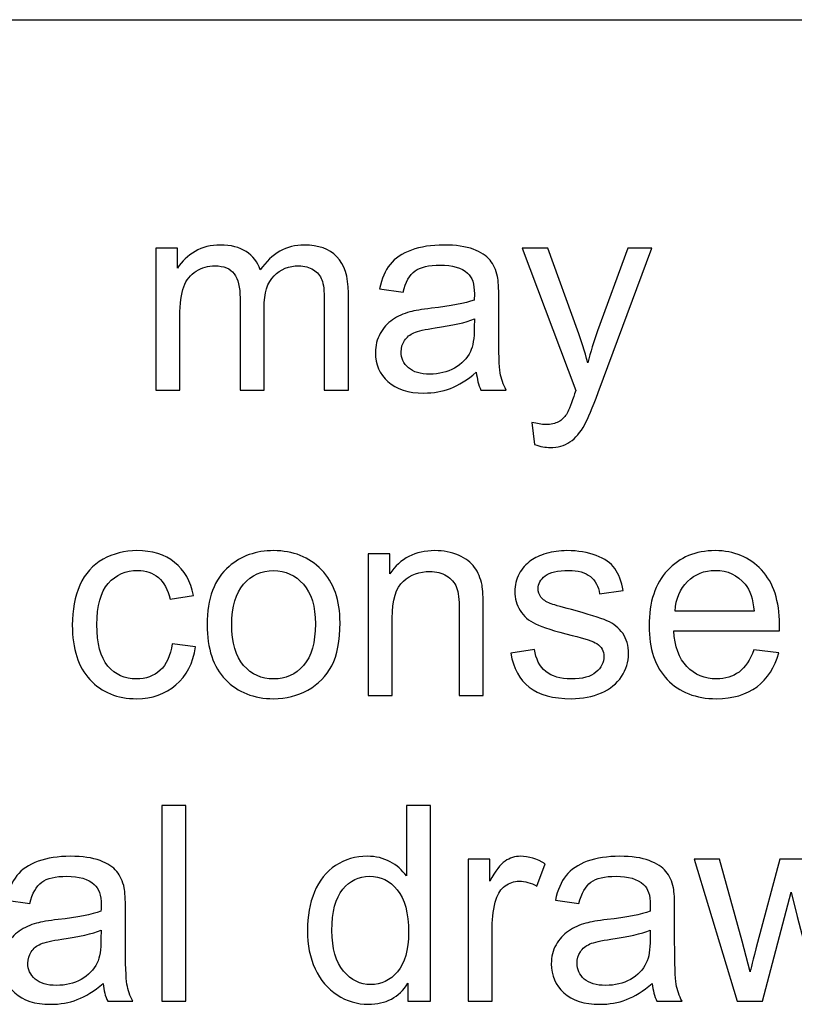
# Model space of a CAD drawing. Extents: x -134 to 134, y -169 to 90.
# Drawn here: x 115 to 121, y -89 to -81 of the extents above; entities that cross this region are included whole.
import ezdxf

# ---------------------------------------------------------------- set-up
doc = ezdxf.new("R2010")
doc.units = 0
doc.header["$MEASUREMENT"] = 0
doc.layers.add('LW136', color=7, linetype='CONTINUOUS')

msp = doc.modelspace()

# ---------------------------------------------------------------- linework, layer by layer
at = {"layer": 'LW136'}
msp.add_open_spline([(5.992, -81.2463), (5.992, -81.2463), (133.5, -81.2463), (133.5, -81.2463)], degree=3, dxfattribs=at)
for points, knots in [([(116.227, -84.1117), (116.227, -84.1117), (116.227, -83.0131), (116.227, -83.0131), (116.227, -83.0131), (116.227, -83.0131), (116.3942, -83.0131), (116.3942, -83.0131), (116.3942, -83.0131), (116.3942, -83.0131), (116.3942, -83.1684), (116.3942, -83.1684), (116.3942, -83.1684), (116.4284, -83.1147), (116.4743, -83.0713), (116.5315, -83.0389), (116.5315, -83.0389), (116.5886, -83.0061), (116.6535, -82.9898), (116.7265, -82.9898), (116.7265, -82.9898), (116.8077, -82.9898), (116.8744, -83.0068), (116.9262, -83.0403), (116.9262, -83.0403), (116.9781, -83.0742), (117.0148, -83.1211), (117.0359, -83.1818), (117.0359, -83.1818), (117.1234, -83.0537), (117.2367, -82.9898), (117.3764, -82.9898), (117.3764, -82.9898), (117.4857, -82.9898), (117.57, -83.0198), (117.6286, -83.0802), (117.6286, -83.0802), (117.6875, -83.1405), (117.7172, -83.2333), (117.7172, -83.3585), (117.7172, -83.3585), (117.7172, -83.3585), (117.7172, -84.1117), (117.7172, -84.1117), (117.7172, -84.1117), (117.7172, -84.1117), (117.5309, -84.1117), (117.5309, -84.1117), (117.5309, -84.1117), (117.5309, -84.1117), (117.5309, -83.4202), (117.5309, -83.4202), (117.5309, -83.4202), (117.5309, -83.3462), (117.5245, -83.2925), (117.5125, -83.2597), (117.5125, -83.2597), (117.5005, -83.2269), (117.4787, -83.2008), (117.4466, -83.1807), (117.4466, -83.1807), (117.4148, -83.1606), (117.3774, -83.1507), (117.3347, -83.1507), (117.3347, -83.1507), (117.2571, -83.1507), (117.1929, -83.1765), (117.1418, -83.2276), (117.1418, -83.2276), (117.0906, -83.2791), (117.0652, -83.3613), (117.0652, -83.4742), (117.0652, -83.4742), (117.0652, -83.4742), (117.0652, -84.1117), (117.0652, -84.1117), (117.0652, -84.1117), (117.0652, -84.1117), (116.8789, -84.1117), (116.8789, -84.1117), (116.8789, -84.1117), (116.8789, -84.1117), (116.8789, -83.3987), (116.8789, -83.3987), (116.8789, -83.3987), (116.8789, -83.3162), (116.8638, -83.2541), (116.8334, -83.2128), (116.8334, -83.2128), (116.8031, -83.1715), (116.7534, -83.1507), (116.6846, -83.1507), (116.6846, -83.1507), (116.6324, -83.1507), (116.584, -83.1645), (116.5396, -83.192), (116.5396, -83.192), (116.4951, -83.2195), (116.463, -83.2597), (116.4429, -83.313), (116.4429, -83.313), (116.4231, -83.3659), (116.4133, -83.4425), (116.4133, -83.5423), (116.4133, -83.5423), (116.4133, -83.5423), (116.4133, -84.1117), (116.4133, -84.1117), (116.4133, -84.1117), (116.4133, -84.1117), (116.227, -84.1117), (116.227, -84.1117)], [0, 0, 0, 0, 0.034483, 0.034483, 0.034483, 0.034483, 0.068966, 0.068966, 0.068966, 0.068966, 0.103448, 0.103448, 0.103448, 0.103448, 0.137931, 0.137931, 0.137931, 0.137931, 0.172414, 0.172414, 0.172414, 0.172414, 0.206897, 0.206897, 0.206897, 0.206897, 0.241379, 0.241379, 0.241379, 0.241379, 0.275862, 0.275862, 0.275862, 0.275862, 0.310345, 0.310345, 0.310345, 0.310345, 0.344828, 0.344828, 0.344828, 0.344828, 0.37931, 0.37931, 0.37931, 0.37931, 0.413793, 0.413793, 0.413793, 0.413793, 0.448276, 0.448276, 0.448276, 0.448276, 0.482759, 0.482759, 0.482759, 0.482759, 0.517241, 0.517241, 0.517241, 0.517241, 0.551724, 0.551724, 0.551724, 0.551724, 0.586207, 0.586207, 0.586207, 0.586207, 0.62069, 0.62069, 0.62069, 0.62069, 0.655172, 0.655172, 0.655172, 0.655172, 0.689655, 0.689655, 0.689655, 0.689655, 0.724138, 0.724138, 0.724138, 0.724138, 0.758621, 0.758621, 0.758621, 0.758621, 0.793103, 0.793103, 0.793103, 0.793103, 0.827586, 0.827586, 0.827586, 0.827586, 0.862069, 0.862069, 0.862069, 0.862069, 0.896552, 0.896552, 0.896552, 0.896552, 0.931034, 0.931034, 0.931034, 0.931034, 1, 1, 1, 1]), ([(118.7078, -83.9741), (118.6386, -84.033), (118.5719, -84.0743), (118.5081, -84.0986), (118.5081, -84.0986), (118.4442, -84.123), (118.3758, -84.135), (118.3024, -84.135), (118.3024, -84.135), (118.1818, -84.135), (118.089, -84.1057), (118.0241, -84.0468), (118.0241, -84.0468), (117.9592, -83.9882), (117.9267, -83.9131), (117.9267, -83.8217), (117.9267, -83.8217), (117.9267, -83.7681), (117.939, -83.7191), (117.9634, -83.6746), (117.9634, -83.6746), (117.9881, -83.6302), (118.0202, -83.5949), (118.0597, -83.5681), (118.0597, -83.5681), (118.0996, -83.5412), (118.144, -83.5208), (118.1938, -83.507), (118.1938, -83.507), (118.2304, -83.4975), (118.2858, -83.4883), (118.3596, -83.4792), (118.3596, -83.4792), (118.5099, -83.4615), (118.621, -83.44), (118.6919, -83.4153), (118.6919, -83.4153), (118.6926, -83.3899), (118.6929, -83.3737), (118.6929, -83.367), (118.6929, -83.367), (118.6929, -83.2915), (118.6753, -83.2382), (118.64, -83.2072), (118.64, -83.2072), (118.5924, -83.1652), (118.5215, -83.1444), (118.4277, -83.1444), (118.4277, -83.1444), (118.3398, -83.1444), (118.2749, -83.1599), (118.2333, -83.1906), (118.2333, -83.1906), (118.1913, -83.2213), (118.1606, -83.2756), (118.1405, -83.3539), (118.1405, -83.3539), (118.1405, -83.3539), (117.9585, -83.3285), (117.9585, -83.3285), (117.9585, -83.3285), (117.975, -83.2506), (118.0022, -83.1874), (118.0403, -83.1394), (118.0403, -83.1394), (118.0784, -83.0915), (118.1334, -83.0548), (118.2054, -83.0287), (118.2054, -83.0287), (118.277, -83.0029), (118.3606, -82.9898), (118.4552, -82.9898), (118.4552, -82.9898), (118.549, -82.9898), (118.6256, -83.0008), (118.6845, -83.023), (118.6845, -83.023), (118.743, -83.0452), (118.7864, -83.0728), (118.814, -83.1063), (118.814, -83.1063), (118.8415, -83.1398), (118.8609, -83.1821), (118.8722, -83.2333), (118.8722, -83.2333), (118.8782, -83.265), (118.8813, -83.3222), (118.8813, -83.4044), (118.8813, -83.4044), (118.8813, -83.4044), (118.8813, -83.6513), (118.8813, -83.6513), (118.8813, -83.6513), (118.8813, -83.8238), (118.8852, -83.9328), (118.893, -83.9791), (118.893, -83.9791), (118.9004, -84.0253), (118.9159, -84.0694), (118.9385, -84.1117), (118.9385, -84.1117), (118.9385, -84.1117), (118.7437, -84.1117), (118.7437, -84.1117), (118.7437, -84.1117), (118.725, -84.0725), (118.7131, -84.0267), (118.7078, -83.9741)], [0, 0, 0, 0, 0.035714, 0.035714, 0.035714, 0.035714, 0.071429, 0.071429, 0.071429, 0.071429, 0.107143, 0.107143, 0.107143, 0.107143, 0.142857, 0.142857, 0.142857, 0.142857, 0.178571, 0.178571, 0.178571, 0.178571, 0.214286, 0.214286, 0.214286, 0.214286, 0.25, 0.25, 0.25, 0.25, 0.285714, 0.285714, 0.285714, 0.285714, 0.321429, 0.321429, 0.321429, 0.321429, 0.357143, 0.357143, 0.357143, 0.357143, 0.392857, 0.392857, 0.392857, 0.392857, 0.428571, 0.428571, 0.428571, 0.428571, 0.464286, 0.464286, 0.464286, 0.464286, 0.5, 0.5, 0.5, 0.5, 0.535714, 0.535714, 0.535714, 0.535714, 0.571429, 0.571429, 0.571429, 0.571429, 0.607143, 0.607143, 0.607143, 0.607143, 0.642857, 0.642857, 0.642857, 0.642857, 0.678571, 0.678571, 0.678571, 0.678571, 0.714286, 0.714286, 0.714286, 0.714286, 0.75, 0.75, 0.75, 0.75, 0.785714, 0.785714, 0.785714, 0.785714, 0.821429, 0.821429, 0.821429, 0.821429, 0.857143, 0.857143, 0.857143, 0.857143, 0.892857, 0.892857, 0.892857, 0.892857, 0.928571, 0.928571, 0.928571, 0.928571, 1, 1, 1, 1]), ([(119.1589, -84.534), (119.1589, -84.534), (119.1378, -84.3618), (119.1378, -84.3618), (119.1378, -84.3618), (119.1787, -84.3728), (119.214, -84.3784), (119.2443, -84.3784), (119.2443, -84.3784), (119.2859, -84.3784), (119.3191, -84.3713), (119.3438, -84.3576), (119.3438, -84.3576), (119.3688, -84.3438), (119.3893, -84.3244), (119.4052, -84.2997), (119.4052, -84.2997), (119.4168, -84.281), (119.4359, -84.2348), (119.462, -84.1607), (119.462, -84.1607), (119.4655, -84.1505), (119.4708, -84.1353), (119.4786, -84.1152), (119.4786, -84.1152), (119.4786, -84.1152), (119.0616, -83.0131), (119.0616, -83.0131), (119.0616, -83.0131), (119.0616, -83.0131), (119.2605, -83.0131), (119.2605, -83.0131), (119.2605, -83.0131), (119.2605, -83.0131), (119.4898, -83.6474), (119.4898, -83.6474), (119.4898, -83.6474), (119.5198, -83.7275), (119.5463, -83.8122), (119.5699, -83.9011), (119.5699, -83.9011), (119.5914, -83.8175), (119.6168, -83.7349), (119.6465, -83.6538), (119.6465, -83.6538), (119.6465, -83.6538), (119.8807, -83.0131), (119.8807, -83.0131), (119.8807, -83.0131), (119.8807, -83.0131), (120.0666, -83.0131), (120.0666, -83.0131), (120.0666, -83.0131), (120.0666, -83.0131), (119.6514, -84.1308), (119.6514, -84.1308), (119.6514, -84.1308), (119.6066, -84.251), (119.5717, -84.3336), (119.5466, -84.3791), (119.5466, -84.3791), (119.5135, -84.4401), (119.4754, -84.4849), (119.4327, -84.5135), (119.4327, -84.5135), (119.3897, -84.5421), (119.3385, -84.5562), (119.2792, -84.5562), (119.2792, -84.5562), (119.2433, -84.5562), (119.203, -84.5488), (119.1589, -84.534)], [0, 0, 0, 0, 0.052632, 0.052632, 0.052632, 0.052632, 0.105263, 0.105263, 0.105263, 0.105263, 0.157895, 0.157895, 0.157895, 0.157895, 0.210526, 0.210526, 0.210526, 0.210526, 0.263158, 0.263158, 0.263158, 0.263158, 0.315789, 0.315789, 0.315789, 0.315789, 0.368421, 0.368421, 0.368421, 0.368421, 0.421053, 0.421053, 0.421053, 0.421053, 0.473684, 0.473684, 0.473684, 0.473684, 0.526316, 0.526316, 0.526316, 0.526316, 0.578947, 0.578947, 0.578947, 0.578947, 0.631579, 0.631579, 0.631579, 0.631579, 0.684211, 0.684211, 0.684211, 0.684211, 0.736842, 0.736842, 0.736842, 0.736842, 0.789474, 0.789474, 0.789474, 0.789474, 0.842105, 0.842105, 0.842105, 0.842105, 0.894737, 0.894737, 0.894737, 0.894737, 1, 1, 1, 1]), ([(118.6929, -83.5614), (118.6252, -83.5889), (118.5236, -83.6122), (118.3881, -83.6312), (118.3881, -83.6312), (118.3112, -83.6421), (118.2569, -83.6545), (118.2252, -83.6683), (118.2252, -83.6683), (118.1934, -83.682), (118.1691, -83.7021), (118.1518, -83.7282), (118.1518, -83.7282), (118.1345, -83.7547), (118.1257, -83.784), (118.1257, -83.8164), (118.1257, -83.8164), (118.1257, -83.8655), (118.1444, -83.9067), (118.1821, -83.9395), (118.1821, -83.9395), (118.2199, -83.9724), (118.2749, -83.9889), (118.3472, -83.9889), (118.3472, -83.9889), (118.4188, -83.9889), (118.4827, -83.9734), (118.5388, -83.942), (118.5388, -83.942), (118.5945, -83.911), (118.6358, -83.8683), (118.6619, -83.8143), (118.6619, -83.8143), (118.682, -83.7723), (118.6919, -83.7106), (118.6919, -83.6291), (118.6919, -83.6291), (118.6919, -83.6291), (118.6929, -83.5614), (118.6929, -83.5614)], [0, 0, 0, 0, 0.090909, 0.090909, 0.090909, 0.090909, 0.181818, 0.181818, 0.181818, 0.181818, 0.272727, 0.272727, 0.272727, 0.272727, 0.363636, 0.363636, 0.363636, 0.363636, 0.454545, 0.454545, 0.454545, 0.454545, 0.545455, 0.545455, 0.545455, 0.545455, 0.636364, 0.636364, 0.636364, 0.636364, 0.727273, 0.727273, 0.727273, 0.727273, 0.818182, 0.818182, 0.818182, 0.818182, 1, 1, 1, 1]), ([(116.353, -86.0742), (116.353, -86.0742), (116.535, -86.0996), (116.535, -86.0996), (116.535, -86.0996), (116.5149, -86.2249), (116.4641, -86.3226), (116.3819, -86.3935), (116.3819, -86.3935), (116.2997, -86.4644), (116.1984, -86.4997), (116.0789, -86.4997), (116.0789, -86.4997), (115.9289, -86.4997), (115.8083, -86.4506), (115.7172, -86.3526), (115.7172, -86.3526), (115.6259, -86.2545), (115.5804, -86.1141), (115.5804, -85.9313), (115.5804, -85.9313), (115.5804, -85.8128), (115.6001, -85.7094), (115.6393, -85.6205), (115.6393, -85.6205), (115.6784, -85.532), (115.7381, -85.4653), (115.8185, -85.4212), (115.8185, -85.4212), (115.8986, -85.3768), (115.9857, -85.3545), (116.0803, -85.3545), (116.0803, -85.3545), (116.1991, -85.3545), (116.2969, -85.3845), (116.3724, -85.4449), (116.3724, -85.4449), (116.4482, -85.5052), (116.4969, -85.5909), (116.5181, -85.7017), (116.5181, -85.7017), (116.5181, -85.7017), (116.3381, -85.7292), (116.3381, -85.7292), (116.3381, -85.7292), (116.3209, -85.6555), (116.2905, -85.6001), (116.2464, -85.5627), (116.2464, -85.5627), (116.2027, -85.5256), (116.1498, -85.507), (116.0877, -85.507), (116.0877, -85.507), (115.9938, -85.507), (115.9176, -85.5405), (115.8587, -85.6075), (115.8587, -85.6075), (115.8002, -85.6749), (115.7709, -85.7807), (115.7709, -85.9261), (115.7709, -85.9261), (115.7709, -86.0735), (115.7991, -86.1804), (115.8555, -86.2471), (115.8555, -86.2471), (115.9123, -86.3138), (115.9861, -86.3473), (116.0767, -86.3473), (116.0767, -86.3473), (116.1501, -86.3473), (116.2111, -86.3251), (116.2598, -86.2803), (116.2598, -86.2803), (116.3089, -86.2358), (116.3399, -86.167), (116.353, -86.0742)], [0, 0, 0, 0, 0.05, 0.05, 0.05, 0.05, 0.1, 0.1, 0.1, 0.1, 0.15, 0.15, 0.15, 0.15, 0.2, 0.2, 0.2, 0.2, 0.25, 0.25, 0.25, 0.25, 0.3, 0.3, 0.3, 0.3, 0.35, 0.35, 0.35, 0.35, 0.4, 0.4, 0.4, 0.4, 0.45, 0.45, 0.45, 0.45, 0.5, 0.5, 0.5, 0.5, 0.55, 0.55, 0.55, 0.55, 0.6, 0.6, 0.6, 0.6, 0.65, 0.65, 0.65, 0.65, 0.7, 0.7, 0.7, 0.7, 0.75, 0.75, 0.75, 0.75, 0.8, 0.8, 0.8, 0.8, 0.85, 0.85, 0.85, 0.85, 0.9, 0.9, 0.9, 0.9, 1, 1, 1, 1]), ([(116.6239, -85.9271), (116.6239, -85.7243), (116.6803, -85.574), (116.7935, -85.4763), (116.7935, -85.4763), (116.8877, -85.3951), (117.0031, -85.3545), (117.1389, -85.3545), (117.1389, -85.3545), (117.2896, -85.3545), (117.413, -85.4039), (117.509, -85.5027), (117.509, -85.5027), (117.6046, -85.6011), (117.6526, -85.7377), (117.6526, -85.9116), (117.6526, -85.9116), (117.6526, -86.0527), (117.6314, -86.1635), (117.5891, -86.2443), (117.5891, -86.2443), (117.5467, -86.3251), (117.485, -86.3879), (117.4039, -86.4327), (117.4039, -86.4327), (117.3231, -86.4775), (117.2345, -86.4997), (117.1389, -86.4997), (117.1389, -86.4997), (116.9851, -86.4997), (116.8609, -86.4506), (116.766, -86.3522), (116.766, -86.3522), (116.6711, -86.2538), (116.6239, -86.112), (116.6239, -85.9271)], [0, 0, 0, 0, 0.1, 0.1, 0.1, 0.1, 0.2, 0.2, 0.2, 0.2, 0.3, 0.3, 0.3, 0.3, 0.4, 0.4, 0.4, 0.4, 0.5, 0.5, 0.5, 0.5, 0.6, 0.6, 0.6, 0.6, 0.7, 0.7, 0.7, 0.7, 0.8, 0.8, 0.8, 0.8, 1, 1, 1, 1]), ([(117.8709, -86.4764), (117.8709, -86.4764), (117.8709, -85.3778), (117.8709, -85.3778), (117.8709, -85.3778), (117.8709, -85.3778), (118.0381, -85.3778), (118.0381, -85.3778), (118.0381, -85.3778), (118.0381, -85.3778), (118.0381, -85.5338), (118.0381, -85.5338), (118.0381, -85.5338), (118.1186, -85.4142), (118.235, -85.3545), (118.387, -85.3545), (118.387, -85.3545), (118.4533, -85.3545), (118.514, -85.3665), (118.5694, -85.3902), (118.5694, -85.3902), (118.6248, -85.4138), (118.6664, -85.4452), (118.6939, -85.4837), (118.6939, -85.4837), (118.7215, -85.5221), (118.7409, -85.568), (118.7518, -85.6209), (118.7518, -85.6209), (118.7585, -85.6555), (118.762, -85.7158), (118.762, -85.8019), (118.762, -85.8019), (118.762, -85.8019), (118.762, -86.4764), (118.762, -86.4764), (118.762, -86.4764), (118.762, -86.4764), (118.5758, -86.4764), (118.5758, -86.4764), (118.5758, -86.4764), (118.5758, -86.4764), (118.5758, -85.8089), (118.5758, -85.8089), (118.5758, -85.8089), (118.5758, -85.7331), (118.5687, -85.6763), (118.5542, -85.6389), (118.5542, -85.6389), (118.5398, -85.6015), (118.514, -85.5715), (118.4773, -85.5489), (118.4773, -85.5489), (118.4406, -85.5267), (118.3973, -85.5154), (118.3479, -85.5154), (118.3479, -85.5154), (118.2688, -85.5154), (118.2008, -85.5405), (118.1433, -85.5909), (118.1433, -85.5909), (118.0857, -85.641), (118.0572, -85.7366), (118.0572, -85.877), (118.0572, -85.877), (118.0572, -85.877), (118.0572, -86.4764), (118.0572, -86.4764), (118.0572, -86.4764), (118.0572, -86.4764), (117.8709, -86.4764), (117.8709, -86.4764)], [0, 0, 0, 0, 0.052632, 0.052632, 0.052632, 0.052632, 0.105263, 0.105263, 0.105263, 0.105263, 0.157895, 0.157895, 0.157895, 0.157895, 0.210526, 0.210526, 0.210526, 0.210526, 0.263158, 0.263158, 0.263158, 0.263158, 0.315789, 0.315789, 0.315789, 0.315789, 0.368421, 0.368421, 0.368421, 0.368421, 0.421053, 0.421053, 0.421053, 0.421053, 0.473684, 0.473684, 0.473684, 0.473684, 0.526316, 0.526316, 0.526316, 0.526316, 0.578947, 0.578947, 0.578947, 0.578947, 0.631579, 0.631579, 0.631579, 0.631579, 0.684211, 0.684211, 0.684211, 0.684211, 0.736842, 0.736842, 0.736842, 0.736842, 0.789474, 0.789474, 0.789474, 0.789474, 0.842105, 0.842105, 0.842105, 0.842105, 0.894737, 0.894737, 0.894737, 0.894737, 1, 1, 1, 1]), ([(118.974, -86.1483), (118.974, -86.1483), (119.1582, -86.1187), (119.1582, -86.1187), (119.1582, -86.1187), (119.1684, -86.1924), (119.1973, -86.2489), (119.2446, -86.2884), (119.2446, -86.2884), (119.2919, -86.3275), (119.3582, -86.3473), (119.4429, -86.3473), (119.4429, -86.3473), (119.5286, -86.3473), (119.5921, -86.33), (119.6337, -86.2951), (119.6337, -86.2951), (119.675, -86.2605), (119.6958, -86.2196), (119.6958, -86.1727), (119.6958, -86.1727), (119.6958, -86.1307), (119.6771, -86.0975), (119.6401, -86.0735), (119.6401, -86.0735), (119.614, -86.0569), (119.5505, -86.0361), (119.4496, -86.0104), (119.4496, -86.0104), (119.3134, -85.9762), (119.2192, -85.9465), (119.1663, -85.9215), (119.1663, -85.9215), (119.1137, -85.8961), (119.0739, -85.8615), (119.0467, -85.817), (119.0467, -85.817), (119.0195, -85.773), (119.0058, -85.7239), (119.0058, -85.6703), (119.0058, -85.6703), (119.0058, -85.6213), (119.0171, -85.5761), (119.0393, -85.5345), (119.0393, -85.5345), (119.0619, -85.4928), (119.0922, -85.4583), (119.1307, -85.4308), (119.1307, -85.4308), (119.1596, -85.4096), (119.1991, -85.3916), (119.2488, -85.3768), (119.2488, -85.3768), (119.2989, -85.362), (119.3522, -85.3545), (119.4094, -85.3545), (119.4094, -85.3545), (119.4954, -85.3545), (119.5709, -85.3669), (119.6358, -85.3919), (119.6358, -85.3919), (119.7011, -85.4166), (119.7491, -85.4505), (119.7801, -85.4928), (119.7801, -85.4928), (119.8108, -85.5355), (119.8323, -85.5923), (119.844, -85.6636), (119.844, -85.6636), (119.844, -85.6636), (119.6619, -85.689), (119.6619, -85.689), (119.6619, -85.689), (119.6538, -85.6318), (119.6298, -85.587), (119.5903, -85.5549), (119.5903, -85.5549), (119.5508, -85.5228), (119.4951, -85.507), (119.4228, -85.507), (119.4228, -85.507), (119.3377, -85.507), (119.2767, -85.5211), (119.2404, -85.5493), (119.2404, -85.5493), (119.204, -85.5775), (119.1857, -85.6107), (119.1857, -85.6484), (119.1857, -85.6484), (119.1857, -85.6724), (119.1931, -85.6943), (119.2083, -85.7137), (119.2083, -85.7137), (119.2234, -85.7334), (119.2471, -85.75), (119.2795, -85.7631), (119.2795, -85.7631), (119.2982, -85.7701), (119.3526, -85.786), (119.4436, -85.8107), (119.4436, -85.8107), (119.5748, -85.8456), (119.6665, -85.8746), (119.7187, -85.8968), (119.7187, -85.8968), (119.771, -85.919), (119.8119, -85.9518), (119.8415, -85.9941), (119.8415, -85.9941), (119.8715, -86.0368), (119.8863, -86.0897), (119.8863, -86.1533), (119.8863, -86.1533), (119.8863, -86.215), (119.8683, -86.2732), (119.832, -86.3279), (119.832, -86.3279), (119.7957, -86.3826), (119.7434, -86.4249), (119.6754, -86.4549), (119.6754, -86.4549), (119.6069, -86.4849), (119.5297, -86.4997), (119.4436, -86.4997), (119.4436, -86.4997), (119.301, -86.4997), (119.192, -86.47), (119.1172, -86.4111), (119.1172, -86.4111), (119.0425, -86.3519), (118.9948, -86.2644), (118.974, -86.1483)], [0, 0, 0, 0, 0.029412, 0.029412, 0.029412, 0.029412, 0.058824, 0.058824, 0.058824, 0.058824, 0.088235, 0.088235, 0.088235, 0.088235, 0.117647, 0.117647, 0.117647, 0.117647, 0.147059, 0.147059, 0.147059, 0.147059, 0.176471, 0.176471, 0.176471, 0.176471, 0.205882, 0.205882, 0.205882, 0.205882, 0.235294, 0.235294, 0.235294, 0.235294, 0.264706, 0.264706, 0.264706, 0.264706, 0.294118, 0.294118, 0.294118, 0.294118, 0.323529, 0.323529, 0.323529, 0.323529, 0.352941, 0.352941, 0.352941, 0.352941, 0.382353, 0.382353, 0.382353, 0.382353, 0.411765, 0.411765, 0.411765, 0.411765, 0.441176, 0.441176, 0.441176, 0.441176, 0.470588, 0.470588, 0.470588, 0.470588, 0.5, 0.5, 0.5, 0.5, 0.529412, 0.529412, 0.529412, 0.529412, 0.558824, 0.558824, 0.558824, 0.558824, 0.588235, 0.588235, 0.588235, 0.588235, 0.617647, 0.617647, 0.617647, 0.617647, 0.647059, 0.647059, 0.647059, 0.647059, 0.676471, 0.676471, 0.676471, 0.676471, 0.705882, 0.705882, 0.705882, 0.705882, 0.735294, 0.735294, 0.735294, 0.735294, 0.764706, 0.764706, 0.764706, 0.764706, 0.794118, 0.794118, 0.794118, 0.794118, 0.823529, 0.823529, 0.823529, 0.823529, 0.852941, 0.852941, 0.852941, 0.852941, 0.882353, 0.882353, 0.882353, 0.882353, 0.911765, 0.911765, 0.911765, 0.911765, 0.941176, 0.941176, 0.941176, 0.941176, 1, 1, 1, 1]), ([(120.8557, -86.1208), (120.8557, -86.1208), (121.0483, -86.1462), (121.0483, -86.1462), (121.0483, -86.1462), (121.0183, -86.258), (120.9623, -86.3452), (120.8804, -86.4069), (120.8804, -86.4069), (120.7986, -86.4686), (120.6941, -86.4997), (120.5668, -86.4997), (120.5668, -86.4997), (120.4066, -86.4997), (120.2796, -86.4503), (120.1858, -86.3515), (120.1858, -86.3515), (120.0919, -86.2531), (120.045, -86.1144), (120.045, -85.9363), (120.045, -85.9363), (120.045, -85.7521), (120.0923, -85.6089), (120.1872, -85.5073), (120.1872, -85.5073), (120.2821, -85.4053), (120.4052, -85.3545), (120.5566, -85.3545), (120.5566, -85.3545), (120.703, -85.3545), (120.8226, -85.4043), (120.9153, -85.5041), (120.9153, -85.5041), (121.0081, -85.604), (121.0547, -85.7444), (121.0547, -85.9254), (121.0547, -85.9254), (121.0547, -85.9363), (121.0543, -85.9529), (121.0536, -85.9747), (121.0536, -85.9747), (121.0536, -85.9747), (120.2355, -85.9747), (120.2355, -85.9747), (120.2355, -85.9747), (120.2426, -86.095), (120.2764, -86.1875), (120.3378, -86.2513), (120.3378, -86.2513), (120.3989, -86.3152), (120.4754, -86.3473), (120.5668, -86.3473), (120.5668, -86.3473), (120.6349, -86.3473), (120.6931, -86.3293), (120.7411, -86.2933), (120.7411, -86.2933), (120.7894, -86.2573), (120.8275, -86.1998), (120.8557, -86.1208)], [0, 0, 0, 0, 0.0625, 0.0625, 0.0625, 0.0625, 0.125, 0.125, 0.125, 0.125, 0.1875, 0.1875, 0.1875, 0.1875, 0.25, 0.25, 0.25, 0.25, 0.3125, 0.3125, 0.3125, 0.3125, 0.375, 0.375, 0.375, 0.375, 0.4375, 0.4375, 0.4375, 0.4375, 0.5, 0.5, 0.5, 0.5, 0.5625, 0.5625, 0.5625, 0.5625, 0.625, 0.625, 0.625, 0.625, 0.6875, 0.6875, 0.6875, 0.6875, 0.75, 0.75, 0.75, 0.75, 0.8125, 0.8125, 0.8125, 0.8125, 0.875, 0.875, 0.875, 0.875, 1, 1, 1, 1]), ([(116.8144, -85.9275), (116.8144, -86.0679), (116.845, -86.173), (116.9064, -86.2425), (116.9064, -86.2425), (116.9682, -86.3124), (117.0454, -86.3473), (117.1389, -86.3473), (117.1389, -86.3473), (117.2313, -86.3473), (117.3083, -86.3124), (117.37, -86.2422), (117.37, -86.2422), (117.4314, -86.1719), (117.4621, -86.0651), (117.4621, -85.9215), (117.4621, -85.9215), (117.4621, -85.786), (117.431, -85.6833), (117.3693, -85.6138), (117.3693, -85.6138), (117.3075, -85.544), (117.2306, -85.5091), (117.1389, -85.5091), (117.1389, -85.5091), (117.0454, -85.5091), (116.9682, -85.5436), (116.9064, -85.6131), (116.9064, -85.6131), (116.845, -85.6826), (116.8144, -85.7874), (116.8144, -85.9275)], [0, 0, 0, 0, 0.111111, 0.111111, 0.111111, 0.111111, 0.222222, 0.222222, 0.222222, 0.222222, 0.333333, 0.333333, 0.333333, 0.333333, 0.444444, 0.444444, 0.444444, 0.444444, 0.555556, 0.555556, 0.555556, 0.555556, 0.666667, 0.666667, 0.666667, 0.666667, 0.777778, 0.777778, 0.777778, 0.777778, 1, 1, 1, 1]), ([(120.2461, -85.8223), (120.2461, -85.8223), (120.8578, -85.8223), (120.8578, -85.8223), (120.8578, -85.8223), (120.8497, -85.7299), (120.8261, -85.6608), (120.7876, -85.6146), (120.7876, -85.6146), (120.7287, -85.5429), (120.6518, -85.507), (120.5576, -85.507), (120.5576, -85.507), (120.4722, -85.507), (120.4006, -85.5355), (120.3424, -85.5927), (120.3424, -85.5927), (120.2846, -85.6498), (120.2525, -85.7264), (120.2461, -85.8223)], [0, 0, 0, 0, 0.166667, 0.166667, 0.166667, 0.166667, 0.333333, 0.333333, 0.333333, 0.333333, 0.5, 0.5, 0.5, 0.5, 0.666667, 0.666667, 0.666667, 0.666667, 1, 1, 1, 1]), ([(116.2738, -88.8411), (116.2738, -88.8411), (116.2738, -87.3255), (116.2738, -87.3255), (116.2738, -87.3255), (116.2738, -87.3255), (116.46, -87.3255), (116.46, -87.3255), (116.46, -87.3255), (116.46, -87.3255), (116.46, -88.8411), (116.46, -88.8411), (116.46, -88.8411), (116.46, -88.8411), (116.2738, -88.8411), (116.2738, -88.8411)], [0, 0, 0, 0, 0.2, 0.2, 0.2, 0.2, 0.4, 0.4, 0.4, 0.4, 0.6, 0.6, 0.6, 0.6, 1, 1, 1, 1]), ([(118.1788, -88.8411), (118.1788, -88.8411), (118.1788, -88.7018), (118.1788, -88.7018), (118.1788, -88.7018), (118.1093, -88.8101), (118.007, -88.8644), (117.8719, -88.8644), (117.8719, -88.8644), (117.7844, -88.8644), (117.704, -88.8404), (117.6309, -88.7921), (117.6309, -88.7921), (117.5575, -88.7441), (117.5007, -88.6767), (117.4602, -88.5906), (117.4602, -88.5906), (117.42, -88.5042), (117.3999, -88.4051), (117.3999, -88.2929), (117.3999, -88.2929), (117.3999, -88.1835), (117.4182, -88.0844), (117.4545, -87.9951), (117.4545, -87.9951), (117.4912, -87.9062), (117.5459, -87.8378), (117.6189, -87.7905), (117.6189, -87.7905), (117.6916, -87.7429), (117.7734, -87.7192), (117.8634, -87.7192), (117.8634, -87.7192), (117.9297, -87.7192), (117.9886, -87.7334), (118.0402, -87.7612), (118.0402, -87.7612), (118.0917, -87.7891), (118.1336, -87.8258), (118.1661, -87.8706), (118.1661, -87.8706), (118.1661, -87.8706), (118.1661, -87.3255), (118.1661, -87.3255), (118.1661, -87.3255), (118.1661, -87.3255), (118.3524, -87.3255), (118.3524, -87.3255), (118.3524, -87.3255), (118.3524, -87.3255), (118.3524, -88.8411), (118.3524, -88.8411), (118.3524, -88.8411), (118.3524, -88.8411), (118.1788, -88.8411), (118.1788, -88.8411)], [0, 0, 0, 0, 0.066667, 0.066667, 0.066667, 0.066667, 0.133333, 0.133333, 0.133333, 0.133333, 0.2, 0.2, 0.2, 0.2, 0.266667, 0.266667, 0.266667, 0.266667, 0.333333, 0.333333, 0.333333, 0.333333, 0.4, 0.4, 0.4, 0.4, 0.466667, 0.466667, 0.466667, 0.466667, 0.533333, 0.533333, 0.533333, 0.533333, 0.6, 0.6, 0.6, 0.6, 0.666667, 0.666667, 0.666667, 0.666667, 0.733333, 0.733333, 0.733333, 0.733333, 0.8, 0.8, 0.8, 0.8, 0.866667, 0.866667, 0.866667, 0.866667, 1, 1, 1, 1]), ([(115.8184, -88.7035), (115.7492, -88.7624), (115.6825, -88.8037), (115.6187, -88.828), (115.6187, -88.828), (115.5548, -88.8524), (115.4864, -88.8644), (115.413, -88.8644), (115.413, -88.8644), (115.2924, -88.8644), (115.1996, -88.8351), (115.1347, -88.7762), (115.1347, -88.7762), (115.0698, -88.7176), (115.0373, -88.6425), (115.0373, -88.5511), (115.0373, -88.5511), (115.0373, -88.4975), (115.0496, -88.4485), (115.074, -88.404), (115.074, -88.404), (115.0987, -88.3596), (115.1308, -88.3243), (115.1703, -88.2975), (115.1703, -88.2975), (115.2102, -88.2706), (115.2546, -88.2502), (115.3044, -88.2364), (115.3044, -88.2364), (115.341, -88.2269), (115.3964, -88.2177), (115.4702, -88.2086), (115.4702, -88.2086), (115.6205, -88.1909), (115.7316, -88.1694), (115.8025, -88.1447), (115.8025, -88.1447), (115.8032, -88.1193), (115.8035, -88.1031), (115.8035, -88.0964), (115.8035, -88.0964), (115.8035, -88.0209), (115.7859, -87.9676), (115.7506, -87.9366), (115.7506, -87.9366), (115.703, -87.8946), (115.6321, -87.8738), (115.5383, -87.8738), (115.5383, -87.8738), (115.4504, -87.8738), (115.3855, -87.8893), (115.3439, -87.92), (115.3439, -87.92), (115.3019, -87.9507), (115.2712, -88.005), (115.2511, -88.0833), (115.2511, -88.0833), (115.2511, -88.0833), (115.0691, -88.0579), (115.0691, -88.0579), (115.0691, -88.0579), (115.0856, -87.98), (115.1128, -87.9168), (115.1509, -87.8688), (115.1509, -87.8688), (115.189, -87.8209), (115.244, -87.7842), (115.316, -87.7581), (115.316, -87.7581), (115.3876, -87.7323), (115.4712, -87.7192), (115.5658, -87.7192), (115.5658, -87.7192), (115.6596, -87.7192), (115.7362, -87.7302), (115.7951, -87.7524), (115.7951, -87.7524), (115.8536, -87.7746), (115.897, -87.8022), (115.9246, -87.8357), (115.9246, -87.8357), (115.9521, -87.8692), (115.9715, -87.9115), (115.9828, -87.9627), (115.9828, -87.9627), (115.9888, -87.9944), (115.9919, -88.0516), (115.9919, -88.1338), (115.9919, -88.1338), (115.9919, -88.1338), (115.9919, -88.3807), (115.9919, -88.3807), (115.9919, -88.3807), (115.9919, -88.5532), (115.9958, -88.6622), (116.0036, -88.7085), (116.0036, -88.7085), (116.011, -88.7547), (116.0265, -88.7988), (116.0491, -88.8411), (116.0491, -88.8411), (116.0491, -88.8411), (115.8543, -88.8411), (115.8543, -88.8411), (115.8543, -88.8411), (115.8356, -88.8019), (115.8237, -88.7561), (115.8184, -88.7035)], [0, 0, 0, 0, 0.035714, 0.035714, 0.035714, 0.035714, 0.071429, 0.071429, 0.071429, 0.071429, 0.107143, 0.107143, 0.107143, 0.107143, 0.142857, 0.142857, 0.142857, 0.142857, 0.178571, 0.178571, 0.178571, 0.178571, 0.214286, 0.214286, 0.214286, 0.214286, 0.25, 0.25, 0.25, 0.25, 0.285714, 0.285714, 0.285714, 0.285714, 0.321429, 0.321429, 0.321429, 0.321429, 0.357143, 0.357143, 0.357143, 0.357143, 0.392857, 0.392857, 0.392857, 0.392857, 0.428571, 0.428571, 0.428571, 0.428571, 0.464286, 0.464286, 0.464286, 0.464286, 0.5, 0.5, 0.5, 0.5, 0.535714, 0.535714, 0.535714, 0.535714, 0.571429, 0.571429, 0.571429, 0.571429, 0.607143, 0.607143, 0.607143, 0.607143, 0.642857, 0.642857, 0.642857, 0.642857, 0.678571, 0.678571, 0.678571, 0.678571, 0.714286, 0.714286, 0.714286, 0.714286, 0.75, 0.75, 0.75, 0.75, 0.785714, 0.785714, 0.785714, 0.785714, 0.821429, 0.821429, 0.821429, 0.821429, 0.857143, 0.857143, 0.857143, 0.857143, 0.892857, 0.892857, 0.892857, 0.892857, 0.928571, 0.928571, 0.928571, 0.928571, 1, 1, 1, 1]), ([(118.6448, -88.8411), (118.6448, -88.8411), (118.6448, -87.7425), (118.6448, -87.7425), (118.6448, -87.7425), (118.6448, -87.7425), (118.812, -87.7425), (118.812, -87.7425), (118.812, -87.7425), (118.812, -87.7425), (118.812, -87.9108), (118.812, -87.9108), (118.812, -87.9108), (118.8547, -87.8328), (118.8942, -87.7813), (118.9305, -87.7566), (118.9305, -87.7566), (118.9669, -87.7316), (119.0067, -87.7192), (119.0501, -87.7192), (119.0501, -87.7192), (119.1129, -87.7192), (119.1768, -87.739), (119.2417, -87.7782), (119.2417, -87.7782), (119.2417, -87.7782), (119.1754, -87.95), (119.1754, -87.95), (119.1754, -87.95), (119.1302, -87.9246), (119.0851, -87.9119), (119.0399, -87.9119), (119.0399, -87.9119), (118.9993, -87.9119), (118.963, -87.9242), (118.9309, -87.9486), (118.9309, -87.9486), (118.8988, -87.9729), (118.8759, -88.0068), (118.8621, -88.0502), (118.8621, -88.0502), (118.8413, -88.1161), (118.8311, -88.1885), (118.8311, -88.2671), (118.8311, -88.2671), (118.8311, -88.2671), (118.8311, -88.8411), (118.8311, -88.8411), (118.8311, -88.8411), (118.8311, -88.8411), (118.6448, -88.8411), (118.6448, -88.8411)], [0, 0, 0, 0, 0.071429, 0.071429, 0.071429, 0.071429, 0.142857, 0.142857, 0.142857, 0.142857, 0.214286, 0.214286, 0.214286, 0.214286, 0.285714, 0.285714, 0.285714, 0.285714, 0.357143, 0.357143, 0.357143, 0.357143, 0.428571, 0.428571, 0.428571, 0.428571, 0.5, 0.5, 0.5, 0.5, 0.571429, 0.571429, 0.571429, 0.571429, 0.642857, 0.642857, 0.642857, 0.642857, 0.714286, 0.714286, 0.714286, 0.714286, 0.785714, 0.785714, 0.785714, 0.785714, 0.857143, 0.857143, 0.857143, 0.857143, 1, 1, 1, 1]), ([(120.0694, -88.7035), (120.0002, -88.7624), (119.9335, -88.8037), (119.8697, -88.828), (119.8697, -88.828), (119.8058, -88.8524), (119.7374, -88.8644), (119.664, -88.8644), (119.664, -88.8644), (119.5434, -88.8644), (119.4506, -88.8351), (119.3857, -88.7762), (119.3857, -88.7762), (119.3208, -88.7176), (119.2883, -88.6425), (119.2883, -88.5511), (119.2883, -88.5511), (119.2883, -88.4975), (119.3006, -88.4485), (119.325, -88.404), (119.325, -88.404), (119.3497, -88.3596), (119.3818, -88.3243), (119.4213, -88.2975), (119.4213, -88.2975), (119.4612, -88.2706), (119.5056, -88.2502), (119.5554, -88.2364), (119.5554, -88.2364), (119.592, -88.2269), (119.6474, -88.2177), (119.7212, -88.2086), (119.7212, -88.2086), (119.8715, -88.1909), (119.9826, -88.1694), (120.0535, -88.1447), (120.0535, -88.1447), (120.0542, -88.1193), (120.0545, -88.1031), (120.0545, -88.0964), (120.0545, -88.0964), (120.0545, -88.0209), (120.0369, -87.9676), (120.0016, -87.9366), (120.0016, -87.9366), (119.954, -87.8946), (119.8831, -87.8738), (119.7893, -87.8738), (119.7893, -87.8738), (119.7014, -87.8738), (119.6365, -87.8893), (119.5949, -87.92), (119.5949, -87.92), (119.5529, -87.9507), (119.5222, -88.005), (119.5021, -88.0833), (119.5021, -88.0833), (119.5021, -88.0833), (119.3201, -88.0579), (119.3201, -88.0579), (119.3201, -88.0579), (119.3366, -87.98), (119.3638, -87.9168), (119.4019, -87.8688), (119.4019, -87.8688), (119.44, -87.8209), (119.495, -87.7842), (119.567, -87.7581), (119.567, -87.7581), (119.6386, -87.7323), (119.7222, -87.7192), (119.8168, -87.7192), (119.8168, -87.7192), (119.9106, -87.7192), (119.9872, -87.7302), (120.0461, -87.7524), (120.0461, -87.7524), (120.1046, -87.7746), (120.148, -87.8022), (120.1756, -87.8357), (120.1756, -87.8357), (120.2031, -87.8692), (120.2225, -87.9115), (120.2338, -87.9627), (120.2338, -87.9627), (120.2398, -87.9944), (120.2429, -88.0516), (120.2429, -88.1338), (120.2429, -88.1338), (120.2429, -88.1338), (120.2429, -88.3807), (120.2429, -88.3807), (120.2429, -88.3807), (120.2429, -88.5532), (120.2468, -88.6622), (120.2546, -88.7085), (120.2546, -88.7085), (120.262, -88.7547), (120.2775, -88.7988), (120.3001, -88.8411), (120.3001, -88.8411), (120.3001, -88.8411), (120.1053, -88.8411), (120.1053, -88.8411), (120.1053, -88.8411), (120.0866, -88.8019), (120.0747, -88.7561), (120.0694, -88.7035)], [0, 0, 0, 0, 0.035714, 0.035714, 0.035714, 0.035714, 0.071429, 0.071429, 0.071429, 0.071429, 0.107143, 0.107143, 0.107143, 0.107143, 0.142857, 0.142857, 0.142857, 0.142857, 0.178571, 0.178571, 0.178571, 0.178571, 0.214286, 0.214286, 0.214286, 0.214286, 0.25, 0.25, 0.25, 0.25, 0.285714, 0.285714, 0.285714, 0.285714, 0.321429, 0.321429, 0.321429, 0.321429, 0.357143, 0.357143, 0.357143, 0.357143, 0.392857, 0.392857, 0.392857, 0.392857, 0.428571, 0.428571, 0.428571, 0.428571, 0.464286, 0.464286, 0.464286, 0.464286, 0.5, 0.5, 0.5, 0.5, 0.535714, 0.535714, 0.535714, 0.535714, 0.571429, 0.571429, 0.571429, 0.571429, 0.607143, 0.607143, 0.607143, 0.607143, 0.642857, 0.642857, 0.642857, 0.642857, 0.678571, 0.678571, 0.678571, 0.678571, 0.714286, 0.714286, 0.714286, 0.714286, 0.75, 0.75, 0.75, 0.75, 0.785714, 0.785714, 0.785714, 0.785714, 0.821429, 0.821429, 0.821429, 0.821429, 0.857143, 0.857143, 0.857143, 0.857143, 0.892857, 0.892857, 0.892857, 0.892857, 0.928571, 0.928571, 0.928571, 0.928571, 1, 1, 1, 1]), ([(120.7266, -88.8411), (120.7266, -88.8411), (120.3946, -87.7425), (120.3946, -87.7425), (120.3946, -87.7425), (120.3946, -87.7425), (120.5893, -87.7425), (120.5893, -87.7425), (120.5893, -87.7425), (120.5893, -87.7425), (120.7647, -88.3765), (120.7647, -88.3765), (120.7647, -88.3765), (120.7647, -88.3765), (120.8268, -88.6125), (120.8268, -88.6125), (120.8268, -88.6125), (120.8292, -88.6009), (120.8483, -88.5254), (120.8835, -88.386), (120.8835, -88.386), (120.8835, -88.386), (121.0575, -87.7425), (121.0575, -87.7425), (121.0575, -87.7425), (121.0575, -87.7425), (121.2483, -87.7425), (121.2483, -87.7425), (121.2483, -87.7425), (121.2483, -87.7425), (121.4138, -88.3804), (121.4138, -88.3804), (121.4138, -88.3804), (121.4138, -88.3804), (121.4678, -88.5896), (121.4678, -88.5896), (121.4678, -88.5896), (121.4678, -88.5896), (121.5309, -88.3775), (121.5309, -88.3775), (121.5309, -88.3775), (121.5309, -88.3775), (121.7207, -87.7425), (121.7207, -87.7425), (121.7207, -87.7425), (121.7207, -87.7425), (121.9017, -87.7425), (121.9017, -87.7425), (121.9017, -87.7425), (121.9017, -87.7425), (121.557, -88.8411), (121.557, -88.8411), (121.557, -88.8411), (121.557, -88.8411), (121.3644, -88.8411), (121.3644, -88.8411), (121.3644, -88.8411), (121.3644, -88.8411), (121.1901, -88.1839), (121.1901, -88.1839), (121.1901, -88.1839), (121.1901, -88.1839), (121.146, -87.9958), (121.146, -87.9958), (121.146, -87.9958), (121.146, -87.9958), (120.9238, -88.8411), (120.9238, -88.8411), (120.9238, -88.8411), (120.9238, -88.8411), (120.7266, -88.8411), (120.7266, -88.8411)], [0, 0, 0, 0, 0.052632, 0.052632, 0.052632, 0.052632, 0.105263, 0.105263, 0.105263, 0.105263, 0.157895, 0.157895, 0.157895, 0.157895, 0.210526, 0.210526, 0.210526, 0.210526, 0.263158, 0.263158, 0.263158, 0.263158, 0.315789, 0.315789, 0.315789, 0.315789, 0.368421, 0.368421, 0.368421, 0.368421, 0.421053, 0.421053, 0.421053, 0.421053, 0.473684, 0.473684, 0.473684, 0.473684, 0.526316, 0.526316, 0.526316, 0.526316, 0.578947, 0.578947, 0.578947, 0.578947, 0.631579, 0.631579, 0.631579, 0.631579, 0.684211, 0.684211, 0.684211, 0.684211, 0.736842, 0.736842, 0.736842, 0.736842, 0.789474, 0.789474, 0.789474, 0.789474, 0.842105, 0.842105, 0.842105, 0.842105, 0.894737, 0.894737, 0.894737, 0.894737, 1, 1, 1, 1]), ([(117.5904, -88.2932), (117.5904, -88.4336), (117.62, -88.5384), (117.6796, -88.6079), (117.6796, -88.6079), (117.7389, -88.6774), (117.8091, -88.712), (117.8899, -88.712), (117.8899, -88.712), (117.9714, -88.712), (118.0405, -88.6788), (118.0977, -88.6125), (118.0977, -88.6125), (118.1545, -88.5462), (118.183, -88.4449), (118.183, -88.3087), (118.183, -88.3087), (118.183, -88.1592), (118.1541, -88.0491), (118.0959, -87.9789), (118.0959, -87.9789), (118.038, -87.9087), (117.9664, -87.8738), (117.8814, -87.8738), (117.8814, -87.8738), (117.7985, -87.8738), (117.7294, -87.9073), (117.6736, -87.9747), (117.6736, -87.9747), (117.6182, -88.042), (117.5904, -88.1482), (117.5904, -88.2932)], [0, 0, 0, 0, 0.111111, 0.111111, 0.111111, 0.111111, 0.222222, 0.222222, 0.222222, 0.222222, 0.333333, 0.333333, 0.333333, 0.333333, 0.444444, 0.444444, 0.444444, 0.444444, 0.555556, 0.555556, 0.555556, 0.555556, 0.666667, 0.666667, 0.666667, 0.666667, 0.777778, 0.777778, 0.777778, 0.777778, 1, 1, 1, 1]), ([(115.8035, -88.2908), (115.7358, -88.3183), (115.6342, -88.3416), (115.4987, -88.3606), (115.4987, -88.3606), (115.4218, -88.3715), (115.3675, -88.3839), (115.3358, -88.3977), (115.3358, -88.3977), (115.304, -88.4114), (115.2797, -88.4315), (115.2624, -88.4576), (115.2624, -88.4576), (115.2451, -88.4841), (115.2363, -88.5134), (115.2363, -88.5458), (115.2363, -88.5458), (115.2363, -88.5949), (115.255, -88.6361), (115.2927, -88.6689), (115.2927, -88.6689), (115.3305, -88.7018), (115.3855, -88.7183), (115.4578, -88.7183), (115.4578, -88.7183), (115.5294, -88.7183), (115.5933, -88.7028), (115.6494, -88.6714), (115.6494, -88.6714), (115.7051, -88.6404), (115.7464, -88.5977), (115.7725, -88.5437), (115.7725, -88.5437), (115.7926, -88.5017), (115.8025, -88.44), (115.8025, -88.3585), (115.8025, -88.3585), (115.8025, -88.3585), (115.8035, -88.2908), (115.8035, -88.2908)], [0, 0, 0, 0, 0.090909, 0.090909, 0.090909, 0.090909, 0.181818, 0.181818, 0.181818, 0.181818, 0.272727, 0.272727, 0.272727, 0.272727, 0.363636, 0.363636, 0.363636, 0.363636, 0.454545, 0.454545, 0.454545, 0.454545, 0.545455, 0.545455, 0.545455, 0.545455, 0.636364, 0.636364, 0.636364, 0.636364, 0.727273, 0.727273, 0.727273, 0.727273, 0.818182, 0.818182, 0.818182, 0.818182, 1, 1, 1, 1]), ([(120.0545, -88.2908), (119.9868, -88.3183), (119.8852, -88.3416), (119.7497, -88.3606), (119.7497, -88.3606), (119.6728, -88.3715), (119.6185, -88.3839), (119.5868, -88.3977), (119.5868, -88.3977), (119.555, -88.4114), (119.5307, -88.4315), (119.5134, -88.4576), (119.5134, -88.4576), (119.4961, -88.4841), (119.4873, -88.5134), (119.4873, -88.5458), (119.4873, -88.5458), (119.4873, -88.5949), (119.506, -88.6361), (119.5437, -88.6689), (119.5437, -88.6689), (119.5815, -88.7018), (119.6365, -88.7183), (119.7088, -88.7183), (119.7088, -88.7183), (119.7804, -88.7183), (119.8443, -88.7028), (119.9004, -88.6714), (119.9004, -88.6714), (119.9561, -88.6404), (119.9974, -88.5977), (120.0235, -88.5437), (120.0235, -88.5437), (120.0436, -88.5017), (120.0535, -88.44), (120.0535, -88.3585), (120.0535, -88.3585), (120.0535, -88.3585), (120.0545, -88.2908), (120.0545, -88.2908)], [0, 0, 0, 0, 0.090909, 0.090909, 0.090909, 0.090909, 0.181818, 0.181818, 0.181818, 0.181818, 0.272727, 0.272727, 0.272727, 0.272727, 0.363636, 0.363636, 0.363636, 0.363636, 0.454545, 0.454545, 0.454545, 0.454545, 0.545455, 0.545455, 0.545455, 0.545455, 0.636364, 0.636364, 0.636364, 0.636364, 0.727273, 0.727273, 0.727273, 0.727273, 0.818182, 0.818182, 0.818182, 0.818182, 1, 1, 1, 1])]:
    msp.add_open_spline(points, degree=3, knots=knots, dxfattribs=at)

doc.saveas('drawing.dxf')
